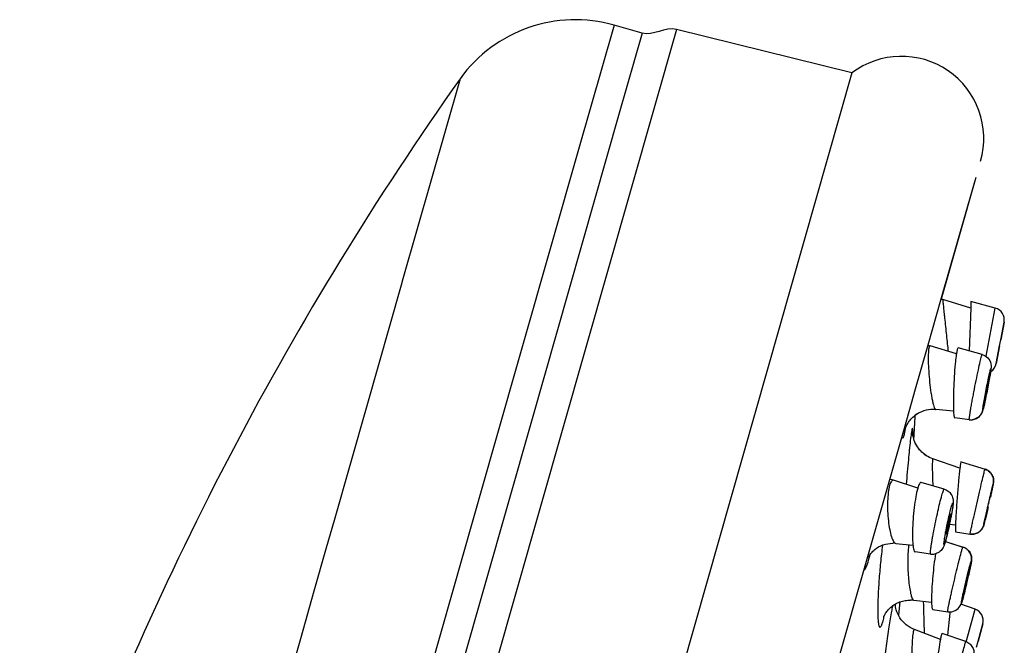
# Model space of a CAD drawing. Units: millimetres. Extents: x -255 to 590, y -762 to 1022.
# Drawn here: x 446 to 495, y 991 to 1022 of the extents above; entities that cross this region are included whole.
import ezdxf

# ---------------------------------------------------------------- set-up
doc = ezdxf.new("R2010")
doc.units = ezdxf.units.MM
doc.header["$LTSCALE"] = 30.734
doc.layers.get('0').update_dxf_attribs({"linetype": 'CONTINUOUS'})

msp = doc.modelspace()

# ---------------------------------------------------------------- linework, layer by layer
at = {"color": 7, "linetype": 'Continuous'}
for p, q in [((478.847, 1021.364), (446.441, 907.62)), ((475.776, 1021.579), (474.022, 1015.437)), ((477.16, 1021.184), (475.776, 1021.579)), ((487.51, 1019.218), (478.847, 1021.364)), ((477.16, 1021.184), (476.029, 1017.226)), ((487.51, 1019.218), (454.934, 904.878)), ((468.176, 1018.935), (465.356, 1009.056)), ((476.029, 1017.226), (471.694, 1002.025)), ((474.022, 1015.437), (469.861, 1000.846)), ((493.618, 1014.052), (491.914, 1008.053)), ((493.617, 1014.052), (493.471, 1013.542)), ((493.471, 1013.542), (491.905, 1008.055)), ((493.475, 1013.542), (491.914, 1008.052)), ((465.266, 1008.742), (463.569, 1002.789)), ((465.356, 1009.056), (465.266, 1008.742)), ((491.905, 1008.055), (491.256, 1005.778)), ((493.376, 1007.61), (491.989, 1008.031)), ((493.385, 1007.93), (493.373, 1007.612)), ((494.585, 1007.608), (493.385, 1007.93)), ((493.373, 1007.612), (493.292, 1005.497)), ((494.127, 1005.23), (494.585, 1007.608)), ((495.019, 1006.915), (494.85, 1006.038)), ((494.85, 1006.038), (495.019, 1006.915)), ((494.793, 1005.747), (494.85, 1006.038)), ((491.256, 1005.778), (490.604, 1003.491)), ((492.665, 1005.346), (491.368, 1005.747)), ((493.938, 1005.32), (492.753, 1005.643)), ((494.625, 1004.87), (494.793, 1005.747)), ((494.794, 1005.747), (494.625, 1004.87)), ((490.604, 1003.491), (490.552, 1003.31)), ((490.552, 1003.31), (490.085, 1001.672)), ((463.569, 1002.789), (461.956, 997.129)), ((492.524, 1002.524), (491.646, 1002.603)), ((471.694, 1002.025), (463.325, 972.657)), ((493.304, 1002.102), (492.58, 1002.191)), ((490.085, 1001.672), (488.28, 995.339)), ((469.861, 1000.846), (461.835, 972.682)), ((492.838, 999.71), (491.505, 1000.167)), ((492.838, 999.711), (491.508, 1000.167)), ((492.893, 1000.018), (494.077, 999.655)), ((492.895, 1000.018), (494.079, 999.655)), ((494.079, 999.654), (494.079, 999.655)), ((490.77, 998.729), (489.568, 999.116)), ((492.065, 998.679), (490.922, 999.006)), ((494.399, 998.54), (494.407, 998.576)), ((461.956, 997.129), (461.572, 995.783)), ((492.62, 996.899), (492.331, 996.934)), ((492.626, 996.569), (493.342, 996.458)), ((492.128, 996.082), (492.989, 995.813)), ((492.129, 996.083), (492.995, 995.813)), ((493.543, 996.46), (493.498, 996.454)), ((461.572, 995.783), (460.961, 993.639)), ((489.679, 995.996), (490.523, 995.91)), ((488.28, 995.339), (486.569, 989.338)), ((491.391, 995.469), (490.634, 995.572)), ((460.961, 993.639), (460.292, 991.291)), ((491.439, 993.074), (490.567, 993.185)), ((489.87, 993.104), (489.819, 992.633)), ((491.499, 992.738), (492.238, 992.62)), ((493.585, 992.753), (492.891, 992.992)), ((493.262, 991.541), (493.585, 992.753)), ((489.819, 992.633), (489.8, 992.46)), ((492.341, 992.552), (492.22, 991.466)), ((492.348, 992.615), (492.341, 992.552)), ((491.877, 991.254), (490.592, 991.746)), ((493.739, 991.168), (493.969, 992.031)), ((493.969, 992.031), (493.74, 991.168)), ((460.292, 991.291), (459.28, 987.74)), ((493.128, 991.151), (491.964, 991.553)), ((493.155, 991.141), (493.262, 991.541)), ((493.663, 990.881), (493.739, 991.168))]:
    msp.add_line(p, q, dxfattribs=at)
for points in [[(494.018, 996.899), (494.016, 996.892), (494.013, 996.883), (494.01, 996.874), (494.007, 996.863), (494.002, 996.85), (493.998, 996.837), (493.992, 996.823), (493.985, 996.808), (493.978, 996.792), (493.97, 996.776), (493.961, 996.76), (493.951, 996.743), (493.94, 996.724), (493.927, 996.705), (493.913, 996.686), (493.896, 996.665), (493.878, 996.644), (493.858, 996.624), (493.839, 996.605), (493.818, 996.588), (493.795, 996.569), (493.766, 996.55), (493.735, 996.53), (493.704, 996.514), (493.677, 996.501), (493.65, 996.49), (493.619, 996.479), (493.583, 996.469), (493.543, 996.46)], [(493.498, 996.454), (493.448, 996.451), (493.402, 996.452)], [(492.995, 995.813), (493.027, 995.802), (493.094, 995.772), (493.151, 995.738), (493.203, 995.699), (493.249, 995.655), (493.291, 995.607), (493.326, 995.556), (493.355, 995.504), (493.378, 995.453), (493.394, 995.402), (493.406, 995.353), (493.413, 995.305), (493.417, 995.26), (493.417, 995.22), (493.416, 995.187), (493.413, 995.159), (493.41, 995.132), (493.406, 995.107), (493.403, 995.083), (493.398, 995.057), (493.393, 995.027), (493.387, 994.995), (493.38, 994.959), (493.372, 994.918), (493.363, 994.873), (493.352, 994.823), (493.34, 994.767), (493.327, 994.705), (493.312, 994.637), (493.296, 994.563), (493.278, 994.483), (493.258, 994.396)]]:
    msp.add_lwpolyline(points, dxfattribs=at)
for centre, radius, start, end in [((473.858, 1014.846), 7, 74.0974, 144.2641), ((489.957, 1015.979), 4.059, 344.0879, 127.0609), ((600.76, 925.142), 162.405, 144.72353, 159.85244), ((492.425, 1009.466), 1.5, 249.762, 253.0972), ((494.43, 1007.029), 0.6, 349.0974, 74.9972), ((491.804, 1007.163), 1.482, 248.3743, 252.8634), ((494.036, 1004.983), 0.6, 302.8109, 349.0974), ((486.988, 1005.621), 7.46, 351.0511, 351.1999), ((462.351, 1009.907), 32.467, 349.0519, 349.8999), ((469.463, 1008.6), 25.232, 349.3226, 350.0636), ((460.958, 1010.128), 33.873, 347.8881, 348.7123), ((455.764, 1011.171), 39.175, 348.6707, 349.0677), ((491.518, 1001.129), 1.48, 89.8329, 126.7419), ((491.513, 1001.129), 1.479, 89.634, 126.4807), ((491.513, 1001.127), 1.482, 84.846, 89.6527), ((288.691, 1014.052), 202.286, 356.34753, 356.67339), ((493.377, 1002.699), 0.602, 262.9677, 266.178), ((493.377, 1002.7), 0.603, 266.1778, 268.9771), ((493.377, 1002.7), 0.602, 268.9769, 272.1694), ((493.377, 1002.696), 0.599, 272.1678, 277.5289), ((493.383, 1002.696), 0.598, 271.6719, 277.0412), ((490.006, 1000.477), 1.43, 243.9363, 252.1511), ((490.912, 998.973), 0.0339, 73.871, 84.36), ((492.961, 998.08), 2.295, 163.4059, 164.0907), ((472.454, 1001.123), 20.304, 348.3882, 348.7252), ((473.788, 1000.857), 18.944, 348.7247, 349.0605), ((476.828, 1000.275), 15.849, 349.041, 349.7547), ((474.945, 1000.567), 17.753, 346.4527, 347.7033), ((472.091, 1001.195), 20.674, 347.6889, 348.1109), ((471.785, 1001.262), 20.997, 347.8227, 348.1043), ((471.761, 1001.265), 21.012, 348.1088, 348.3896), ((501.516, 996.596), 8.901, 178.0545, 178.7773), ((493.435, 997.054), 0.603, 261.1901, 266.9019), ((493.435, 997.051), 0.6, 266.8997, 272.8414), ((493.434, 997.049), 0.598, 272.8567, 278.9618), ((489.532, 994.562), 1.442, 84.1437, 90.3683), ((491.472, 996.062), 0.599, 262.2328, 270.0312), ((491.471, 996.072), 0.608, 270.0535, 285.648), ((469.821, 999.784), 24.042, 347.6306, 347.8657), ((450.005, 1004.235), 44.358, 346.644, 346.9298), ((452.709, 1003.609), 41.583, 346.9272, 347.1993), ((490.381, 991.723), 1.473, 82.7619, 89.5004), ((498.697, 993.219), 7.26, 179.0235, 180.1842), ((496.428, 993.215), 4.991, 180.2137, 181.6304), ((694.047, 998.209), 203.079, 181.43407, 181.87624), ((493.389, 992.185), 0.6, 345.0974, 70.9813), ((492.334, 993.215), 0.603, 260.8831, 271.3448)]:
    msp.add_arc(centre, radius, start, end, dxfattribs=at)
msp.add_open_spline([(478.847, 1021.364), (478.298, 1021.5), (477.704, 1021.029), (477.16, 1021.184)], degree=3, dxfattribs=at)
for points, knots in [([(491.989, 1008.031), (491.988, 1008.032), (491.992, 1008.021), (491.99, 1008.014), (491.994, 1007.991), (491.996, 1007.964), (492, 1007.927), (492.006, 1007.865), (492.015, 1007.77), (492.028, 1007.636), (492.044, 1007.48), (492.062, 1007.305), (492.089, 1007.043), (492.125, 1006.696), (492.17, 1006.273), (492.215, 1005.862), (492.244, 1005.597), (492.258, 1005.471)], [0, 0, 0, 0, 0.001598, 0.006384, 0.014314, 0.025347, 0.039404, 0.05638, 0.098654, 0.151111, 0.212506, 0.281466, 0.356553, 0.519185, 0.688518, 0.852715, 1, 1, 1, 1]), ([(491.317, 1005.682), (491.307, 1005.647), (491.293, 1005.561), (491.275, 1005.336), (491.273, 1004.974), (491.295, 1004.481), (491.34, 1003.954), (491.395, 1003.523), (491.447, 1003.208), (491.487, 1003.009), (491.526, 1002.846), (491.566, 1002.721), (491.599, 1002.644), (491.631, 1002.604), (491.646, 1002.603)], [0, 0, 0, 0, 0.034566, 0.083325, 0.216252, 0.380645, 0.555914, 0.722292, 0.796407, 0.861612, 0.915934, 0.957641, 0.985503, 1, 1, 1, 1]), ([(491.368, 1005.747), (491.363, 1005.748), (491.348, 1005.747), (491.329, 1005.72), (491.322, 1005.697), (491.317, 1005.682)], [0, 0, 0, 0, 0.157743, 0.474925, 1, 1, 1, 1]), ([(492.666, 1005.348), (492.66, 1005.313), (492.637, 1005.15), (492.619, 1004.986), (492.606, 1004.856)], [0, 0, 0, 0, 0.212692, 1, 1, 1, 1]), ([(492.71, 1005.567), (492.706, 1005.553), (492.688, 1005.481), (492.675, 1005.407), (492.666, 1005.348)], [0, 0, 0, 0, 0.193586, 1, 1, 1, 1]), ([(492.753, 1005.643), (492.744, 1005.645), (492.721, 1005.612), (492.715, 1005.587), (492.71, 1005.567)], [0, 0, 0, 0, 0.294577, 1, 1, 1, 1]), ([(493.909, 1005.244), (493.912, 1005.256), (493.917, 1005.274), (493.926, 1005.3), (493.931, 1005.312), (493.936, 1005.32), (493.938, 1005.32)], [0, 0, 0, 0, 0.428278, 0.737467, 0.926459, 1, 1, 1, 1]), ([(493.938, 1005.32), (494.043, 1005.291), (494.239, 1005.174), (494.409, 1004.849), (494.374, 1004.605), (494.355, 1004.477)], [0, 0, 0, 0, 0.314377, 0.626056, 1, 1, 1, 1]), ([(492.606, 1004.856), (492.566, 1004.44), (492.53, 1003.82), (492.512, 1003.042), (492.516, 1002.682), (492.524, 1002.524)], [0, 0, 0, 0, 0.537628, 0.796414, 1, 1, 1, 1]), ([(493.304, 1002.102), (493.301, 1002.102), (493.301, 1002.115), (493.301, 1002.131), (493.303, 1002.164), (493.308, 1002.207), (493.316, 1002.263), (493.33, 1002.359), (493.353, 1002.505), (493.387, 1002.706), (493.429, 1002.939), (493.476, 1003.197), (493.546, 1003.564), (493.636, 1004.02), (493.741, 1004.525), (493.83, 1004.929), (493.884, 1005.157), (493.909, 1005.244)], [0, 0, 0, 0, 0.002275, 0.008301, 0.018214, 0.03198, 0.049483, 0.07059, 0.122986, 0.18752, 0.262201, 0.344695, 0.432427, 0.612594, 0.780402, 0.915076, 1, 1, 1, 1]), ([(493.984, 1002.629), (493.981, 1002.621), (493.977, 1002.605), (493.972, 1002.593), (493.967, 1002.579), (493.962, 1002.589), (493.965, 1002.601), (493.965, 1002.625), (493.97, 1002.657), (493.975, 1002.699), (493.983, 1002.749), (493.996, 1002.832), (494.027, 1003.015), (494.081, 1003.31), (494.154, 1003.686), (494.228, 1004.05), (494.293, 1004.345), (494.332, 1004.514), (494.35, 1004.577)], [0, 0, 0, 0, 0.012819, 0.021023, 0.02461, 0.026615, 0.033046, 0.044145, 0.059852, 0.080008, 0.104436, 0.132918, 0.200862, 0.37098, 0.564492, 0.751958, 0.904861, 1, 1, 1, 1]), ([(494.35, 1004.577), (494.352, 1004.586), (494.357, 1004.601), (494.362, 1004.613), (494.367, 1004.628), (494.372, 1004.618), (494.369, 1004.605), (494.368, 1004.582), (494.364, 1004.549), (494.359, 1004.508), (494.351, 1004.458), (494.338, 1004.375), (494.307, 1004.192), (494.253, 1003.897), (494.18, 1003.521), (494.106, 1003.157), (494.041, 1002.861), (494.002, 1002.693), (493.984, 1002.629)], [0, 0, 0, 0, 0.012819, 0.021023, 0.02461, 0.026615, 0.033046, 0.044145, 0.059852, 0.080008, 0.104436, 0.132918, 0.200862, 0.37098, 0.564492, 0.751958, 0.904861, 1, 1, 1, 1]), ([(494.315, 1004.214), (494.319, 1004.236), (494.334, 1004.319), (494.348, 1004.401), (494.357, 1004.461)], [0, 0, 0, 0, 0.27769, 1, 1, 1, 1]), ([(494.355, 1004.477), (494.352, 1004.46), (494.34, 1004.383), (494.327, 1004.306), (494.316, 1004.246)], [0, 0, 0, 0, 0.221705, 1, 1, 1, 1]), ([(494.07, 1003.113), (494.068, 1003.113), (494.072, 1003.129), (494.071, 1003.146), (494.078, 1003.186), (494.085, 1003.235), (494.096, 1003.297), (494.113, 1003.396), (494.139, 1003.532), (494.172, 1003.698), (494.21, 1003.878), (494.235, 1004.002), (494.255, 1004.071)], [0, 0, 0, 0, 0.008091, 0.031725, 0.070304, 0.122694, 0.187199, 0.261902, 0.432165, 0.612405, 0.780289, 1, 1, 1, 1]), ([(494.264, 1004.094), (494.266, 1004.093), (494.262, 1004.078), (494.263, 1004.059), (494.256, 1004.019), (494.249, 1003.97), (494.238, 1003.908), (494.22, 1003.809), (494.195, 1003.673), (494.162, 1003.508), (494.124, 1003.328), (494.099, 1003.204), (494.079, 1003.136)], [0, 0, 0, 0, 0.008553, 0.032585, 0.07148, 0.124091, 0.188727, 0.263472, 0.433589, 0.613466, 0.780903, 1, 1, 1, 1]), ([(494.255, 1004.071), (494.256, 1004.077), (494.259, 1004.082), (494.262, 1004.094), (494.264, 1004.094)], [0, 0, 0, 0, 0.740671, 1, 1, 1, 1]), ([(493.978, 1002.581), (494.011, 1002.698), (494.076, 1002.996), (494.139, 1003.294), (494.175, 1003.475)], [0, 0, 0, 0, 0.396675, 1, 1, 1, 1]), ([(494.076, 1003.021), (494.066, 1002.974), (494.034, 1002.827), (494.001, 1002.68), (493.972, 1002.581)], [0, 0, 0, 0, 0.313664, 1, 1, 1, 1]), ([(494.079, 1003.136), (494.077, 1003.13), (494.074, 1003.124), (494.073, 1003.113), (494.07, 1003.113)], [0, 0, 0, 0, 0.732515, 1, 1, 1, 1]), ([(492.524, 1002.524), (492.524, 1002.509), (492.527, 1002.456), (492.531, 1002.403), (492.535, 1002.365)], [0, 0, 0, 0, 0.277243, 1, 1, 1, 1]), ([(493.456, 1002.102), (493.528, 1002.111), (493.671, 1002.156), (493.84, 1002.29), (493.935, 1002.444), (493.967, 1002.544), (493.978, 1002.581)], [0, 0, 0, 0, 0.291728, 0.5815, 0.844607, 1, 1, 1, 1]), ([(493.972, 1002.581), (493.962, 1002.544), (493.93, 1002.445), (493.837, 1002.292), (493.669, 1002.158), (493.528, 1002.112), (493.456, 1002.103)], [0, 0, 0, 0, 0.153288, 0.418153, 0.708075, 1, 1, 1, 1]), ([(490.143, 1001.655), (490.15, 1001.683), (490.184, 1001.773), (490.268, 1001.938), (490.42, 1002.139), (490.557, 1002.262), (490.633, 1002.319)], [0, 0, 0, 0, 0.101421, 0.34412, 0.661226, 1, 1, 1, 1]), ([(492.535, 1002.365), (492.538, 1002.34), (492.542, 1002.297), (492.553, 1002.243), (492.562, 1002.209), (492.574, 1002.192), (492.58, 1002.191)], [0, 0, 0, 0, 0.406252, 0.706862, 0.900777, 1, 1, 1, 1]), ([(490.092, 1001.337), (490.099, 1001.362), (490.131, 1001.492), (490.154, 1001.625), (490.17, 1001.732)], [0, 0, 0, 0, 0.192687, 1, 1, 1, 1]), ([(490.478, 1001.644), (490.471, 1001.619), (490.458, 1001.552), (490.427, 1001.364), (490.407, 1001.201), (490.392, 1001.079)], [0, 0, 0, 0, 0.139072, 0.354531, 1, 1, 1, 1]), ([(490.514, 1001.379), (490.514, 1001.434), (490.515, 1001.506), (490.511, 1001.599), (490.509, 1001.636), (490.496, 1001.698), (490.482, 1001.656), (490.478, 1001.644)], [0, 0, 0, 0, 0.485933, 0.65862, 0.783315, 0.889017, 1, 1, 1, 1]), ([(490.557, 1001.161), (490.546, 1001.201), (490.532, 1001.254), (490.52, 1001.331), (490.514, 1001.361), (490.509, 1001.435), (490.51, 1001.418)], [0, 0, 0, 0, 0.476173, 0.665664, 0.809193, 1, 1, 1, 1]), ([(489.974, 1001.282), (489.978, 1001.269), (489.985, 1001.247), (489.997, 1001.221), (490.011, 1001.203), (490.031, 1001.204), (490.046, 1001.222), (490.07, 1001.265), (490.083, 1001.306), (490.092, 1001.337)], [0, 0, 0, 0, 0.160949, 0.275539, 0.350201, 0.408129, 0.489133, 0.612258, 1, 1, 1, 1]), ([(490.392, 1001.079), (490.355, 1000.761), (490.283, 1000.04), (490.222, 999.318), (490.19, 998.916)], [0, 0, 0, 0, 0.442067, 1, 1, 1, 1]), ([(491.508, 1000.167), (491.281, 1000.245), (490.864, 1000.512), (490.621, 1000.942), (490.557, 1001.167)], [0, 0, 0, 0, 0.507231, 1, 1, 1, 1]), ([(491.505, 1000.167), (491.279, 1000.245), (490.865, 1000.51), (490.621, 1000.937), (490.557, 1001.161)], [0, 0, 0, 0, 0.507193, 1, 1, 1, 1]), ([(491.494, 1000.151), (491.488, 1000.132), (491.483, 1000.081), (491.477, 999.987), (491.474, 999.857), (491.475, 999.625), (491.484, 999.282), (491.497, 998.994), (491.505, 998.839)], [0, 0, 0, 0, 0.043767, 0.116593, 0.216413, 0.340304, 0.645497, 1, 1, 1, 1]), ([(491.505, 1000.167), (491.504, 1000.167), (491.497, 1000.166), (491.495, 1000.157), (491.494, 1000.151)], [0, 0, 0, 0, 0.149569, 1, 1, 1, 1]), ([(492.883, 999.999), (492.873, 999.965), (492.858, 999.869), (492.845, 999.774), (492.838, 999.712)], [0, 0, 0, 0, 0.358174, 1, 1, 1, 1]), ([(492.893, 1000.018), (492.891, 1000.019), (492.885, 1000.01), (492.884, 1000.004), (492.883, 999.999)], [0, 0, 0, 0, 0.280693, 1, 1, 1, 1]), ([(492.838, 999.712), (492.813, 999.508), (492.766, 999.041), (492.704, 998.31), (492.653, 997.576), (492.627, 997.105), (492.62, 996.898)], [0, 0, 0, 0, 0.217904, 0.498522, 0.779717, 1, 1, 1, 1]), ([(493.342, 996.458), (493.342, 996.458), (493.343, 996.462), (493.342, 996.466), (493.344, 996.475), (493.347, 996.494), (493.354, 996.525), (493.363, 996.573), (493.376, 996.634), (493.392, 996.707), (493.41, 996.792), (493.44, 996.926), (493.482, 997.117), (493.539, 997.369), (493.601, 997.645), (493.69, 998.033), (493.798, 998.502), (493.915, 999.003), (494.005, 999.374), (494.051, 999.57), (494.07, 999.636)], [0, 0, 0, 0, 0.000565, 0.002197, 0.004918, 0.008727, 0.019558, 0.034584, 0.053688, 0.076703, 0.103415, 0.133606, 0.20334, 0.283478, 0.371233, 0.46357, 0.649104, 0.814545, 0.937127, 1, 1, 1, 1]), ([(494.07, 999.636), (494.072, 999.641), (494.074, 999.644), (494.075, 999.655), (494.077, 999.655)], [0, 0, 0, 0, 0.747707, 1, 1, 1, 1]), ([(494.407, 998.576), (494.427, 998.665), (494.453, 998.781), (494.483, 998.923), (494.505, 999.042), (494.5, 999.209), (494.421, 999.406), (494.274, 999.567), (494.145, 999.634), (494.077, 999.655)], [0, 0, 0, 0, 0.213257, 0.280445, 0.34279, 0.497871, 0.665013, 0.832389, 1, 1, 1, 1]), ([(494.079, 999.655), (494.161, 999.63), (494.315, 999.543), (494.469, 999.331), (494.514, 999.113), (494.491, 998.95), (494.464, 998.825), (494.433, 998.681), (494.391, 998.496), (494.361, 998.359), (494.344, 998.285)], [0, 0, 0, 0, 0.162874, 0.325584, 0.487052, 0.574006, 0.637443, 0.731594, 0.854634, 1, 1, 1, 1]), ([(489.568, 999.116), (489.551, 999.121), (489.513, 999.119), (489.47, 999.082), (489.415, 999), (489.389, 998.921), (489.372, 998.863)], [0, 0, 0, 0, 0.154494, 0.294039, 0.477362, 1, 1, 1, 1]), ([(490.916, 999.007), (490.903, 999.008), (490.869, 998.989), (490.813, 998.897), (490.782, 998.806), (490.761, 998.736)], [0, 0, 0, 0, 0.120552, 0.317642, 1, 1, 1, 1]), ([(489.372, 998.863), (489.34, 998.751), (489.296, 998.491), (489.255, 997.905), (489.278, 997.284), (489.362, 996.697), (489.434, 996.389), (489.507, 996.193), (489.566, 996.078), (489.631, 996.001), (489.679, 995.996)], [0, 0, 0, 0, 0.117524, 0.266031, 0.59356, 0.742614, 0.865001, 0.913204, 0.951651, 1, 1, 1, 1]), ([(490.754, 998.709), (490.715, 998.574), (490.65, 998.259), (490.549, 997.56), (490.508, 996.994), (490.501, 996.607)], [0, 0, 0, 0, 0.199707, 0.453177, 1, 1, 1, 1]), ([(491.952, 998.384), (491.964, 998.428), (491.987, 998.503), (492.017, 998.595), (492.04, 998.651), (492.054, 998.674), (492.062, 998.68), (492.065, 998.679)], [0, 0, 0, 0, 0.422318, 0.733054, 0.92398, 0.974683, 1, 1, 1, 1]), ([(492.064, 998.679), (492.136, 998.659), (492.272, 998.591), (492.422, 998.425), (492.497, 998.235), (492.51, 998.068), (492.498, 997.928), (492.473, 997.728), (492.445, 997.57), (492.425, 997.456)], [0, 0, 0, 0, 0.156154, 0.311688, 0.460649, 0.577032, 0.661847, 0.756032, 1, 1, 1, 1]), ([(494.023, 996.929), (494.006, 996.869), (494.14, 997.489), (494.176, 997.638), (494.298, 998.168), (494.375, 998.498), (494.437, 998.755), (494.468, 998.89), (494.481, 998.935)], [0, 0, 0, 0, 0.090566, 0.420922, 0.618268, 0.797608, 0.931645, 1, 1, 1, 1]), ([(491.391, 995.469), (491.388, 995.47), (491.383, 995.478), (491.38, 995.505), (491.381, 995.565), (491.39, 995.662), (491.407, 995.795), (491.432, 995.959), (491.463, 996.151), (491.501, 996.365), (491.561, 996.682), (491.643, 997.091), (491.774, 997.69), (491.877, 998.121), (491.952, 998.384)], [0, 0, 0, 0, 0.002716, 0.008133, 0.028553, 0.061734, 0.106978, 0.163193, 0.229031, 0.302856, 0.382871, 0.553442, 0.724033, 1, 1, 1, 1]), ([(494.14, 997.445), (494.14, 997.445), (494.142, 997.449), (494.141, 997.454), (494.144, 997.465), (494.148, 997.487), (494.156, 997.524), (494.168, 997.579), (494.183, 997.646), (494.2, 997.722), (494.219, 997.806), (494.246, 997.924), (494.279, 998.068), (494.32, 998.24), (494.345, 998.354), (494.362, 998.413)], [0, 0, 0, 0, 0.00219, 0.008686, 0.019499, 0.034545, 0.076653, 0.133575, 0.203309, 0.28344, 0.371209, 0.463539, 0.649084, 0.814537, 1, 1, 1, 1]), ([(494.362, 998.413), (494.363, 998.415), (494.364, 998.416), (494.364, 998.419), (494.364, 998.419)], [0, 0, 0, 0, 0.750983, 1, 1, 1, 1]), ([(492.129, 996.128), (492.12, 996.095), (492.104, 996.041), (492.083, 995.978), (492.069, 995.952), (492.062, 995.939), (492.052, 995.944), (492.053, 995.959), (492.051, 995.98), (492.053, 996.011), (492.057, 996.051), (492.065, 996.122), (492.08, 996.23), (492.105, 996.379), (492.136, 996.55), (492.172, 996.738), (492.211, 996.933), (492.266, 997.19), (492.332, 997.477), (492.387, 997.696), (492.414, 997.792)], [0, 0, 0, 0, 0.049341, 0.081528, 0.090827, 0.095731, 0.098306, 0.104202, 0.114571, 0.129489, 0.148837, 0.17246, 0.231622, 0.304747, 0.389045, 0.481301, 0.577975, 0.675364, 0.857457, 1, 1, 1, 1]), ([(492.414, 997.792), (492.424, 997.825), (492.44, 997.878), (492.461, 997.942), (492.475, 997.967), (492.482, 997.981), (492.492, 997.976), (492.491, 997.961), (492.493, 997.94), (492.49, 997.908), (492.487, 997.868), (492.479, 997.798), (492.463, 997.69), (492.439, 997.541), (492.408, 997.369), (492.372, 997.182), (492.332, 996.987), (492.278, 996.73), (492.212, 996.443), (492.157, 996.223), (492.129, 996.128)], [0, 0, 0, 0, 0.049341, 0.081528, 0.090827, 0.095731, 0.098306, 0.104202, 0.114571, 0.129489, 0.148837, 0.17246, 0.231622, 0.304747, 0.389045, 0.481301, 0.577975, 0.675364, 0.857457, 1, 1, 1, 1]), ([(494.015, 996.898), (494.038, 996.978), (494.092, 997.208), (494.147, 997.437), (494.181, 997.585)], [0, 0, 0, 0, 0.35373, 1, 1, 1, 1]), ([(494.227, 997.774), (494.183, 997.585), (494.113, 997.293), (494.047, 997.001), (494.018, 996.899)], [0, 0, 0, 0, 0.647916, 1, 1, 1, 1]), ([(492.375, 997.449), (492.377, 997.448), (492.377, 997.437), (492.378, 997.42), (492.374, 997.388), (492.369, 997.348), (492.362, 997.298), (492.348, 997.215), (492.327, 997.099), (492.297, 996.953), (492.257, 996.771), (492.226, 996.64), (492.203, 996.56)], [0, 0, 0, 0, 0.008467, 0.029531, 0.063184, 0.108786, 0.165267, 0.231199, 0.384961, 0.555116, 0.725045, 1, 1, 1, 1]), ([(492.242, 996.945), (492.251, 996.985), (492.281, 997.124), (492.313, 997.262), (492.34, 997.359)], [0, 0, 0, 0, 0.287554, 1, 1, 1, 1]), ([(492.34, 997.359), (492.344, 997.373), (492.351, 997.395), (492.361, 997.425), (492.367, 997.439), (492.372, 997.45), (492.375, 997.449)], [0, 0, 0, 0, 0.42327, 0.735464, 0.92722, 1, 1, 1, 1]), ([(494.142, 997.45), (494.142, 997.449), (494.141, 997.448), (494.141, 997.444), (494.14, 997.445)], [0, 0, 0, 0, 0.745564, 1, 1, 1, 1]), ([(490.501, 996.607), (490.5, 996.581), (490.499, 996.482), (490.499, 996.382), (490.5, 996.309)], [0, 0, 0, 0, 0.260202, 1, 1, 1, 1]), ([(492.13, 996.087), (492.144, 996.137), (492.21, 996.384), (492.267, 996.634), (492.31, 996.833)], [0, 0, 0, 0, 0.204571, 1, 1, 1, 1]), ([(492.169, 996.471), (492.166, 996.471), (492.167, 996.489), (492.167, 996.511), (492.172, 996.557), (492.181, 996.614), (492.192, 996.685), (492.212, 996.796), (492.23, 996.884), (492.242, 996.945)], [0, 0, 0, 0, 0.020653, 0.076998, 0.168207, 0.291431, 0.442019, 0.614656, 1, 1, 1, 1]), ([(492.203, 996.56), (492.2, 996.547), (492.193, 996.525), (492.184, 996.496), (492.177, 996.481), (492.172, 996.47), (492.169, 996.471)], [0, 0, 0, 0, 0.417674, 0.72802, 0.922038, 1, 1, 1, 1]), ([(492.617, 996.786), (492.616, 996.755), (492.615, 996.701), (492.616, 996.635), (492.619, 996.593), (492.622, 996.576), (492.625, 996.57), (492.626, 996.569)], [0, 0, 0, 0, 0.425087, 0.735479, 0.926706, 0.977093, 1, 1, 1, 1]), ([(493.528, 996.458), (493.65, 996.478), (493.871, 996.589), (493.987, 996.798), (494.015, 996.898)], [0, 0, 0, 0, 0.543885, 1, 1, 1, 1]), ([(490.5, 996.309), (490.501, 996.272), (490.504, 996.139), (490.512, 996.006), (490.522, 995.91)], [0, 0, 0, 0, 0.278276, 1, 1, 1, 1]), ([(492.12, 996.086), (492.106, 996.037), (492.076, 995.938), (492.009, 995.767), (491.871, 995.591), (491.719, 995.51), (491.636, 995.486)], [0, 0, 0, 0, 0.189677, 0.384584, 0.677712, 1, 1, 1, 1]), ([(492.204, 996.409), (492.196, 996.379), (492.17, 996.271), (492.142, 996.163), (492.12, 996.086)], [0, 0, 0, 0, 0.279333, 1, 1, 1, 1]), ([(488.333, 995.324), (488.332, 995.32), (488.326, 995.306), (488.336, 995.329), (488.347, 995.349), (488.368, 995.387), (488.392, 995.423), (488.424, 995.469), (488.475, 995.533), (488.549, 995.612), (488.605, 995.662), (488.635, 995.687)], [0, 0, 0, 0, 0.025875, 0.039821, 0.099173, 0.206732, 0.27731, 0.358275, 0.547888, 0.765255, 1, 1, 1, 1]), ([(488.635, 995.687), (488.756, 995.786), (489.039, 995.946), (489.36, 996.003), (489.523, 996.004)], [0, 0, 0, 0, 0.489216, 1, 1, 1, 1]), ([(489.019, 995.909), (488.982, 995.62), (488.916, 995.037), (488.854, 994.312), (488.817, 993.744), (488.797, 993.35), (488.786, 992.988), (488.783, 992.667), (488.788, 992.393), (488.8, 992.198), (488.815, 992.07), (488.827, 991.997), (488.84, 991.939), (488.856, 991.898), (488.873, 991.869), (488.909, 991.853), (488.943, 991.894), (488.968, 991.94), (489.006, 992.029), (489.029, 992.103), (489.045, 992.159)], [0, 0, 0, 0, 0.197592, 0.397661, 0.49328, 0.583231, 0.665621, 0.738708, 0.800935, 0.851008, 0.87116, 0.887944, 0.901316, 0.911327, 0.918263, 0.923107, 0.935699, 0.946625, 0.960995, 1, 1, 1, 1]), ([(490.295, 995.789), (490.269, 995.522), (490.26, 995.104), (490.278, 994.547), (490.31, 994.135), (490.357, 993.77), (490.414, 993.482), (490.471, 993.298), (490.523, 993.209), (490.553, 993.186), (490.567, 993.185)], [0, 0, 0, 0, 0.303586, 0.469701, 0.628821, 0.76991, 0.883172, 0.960548, 0.984509, 1, 1, 1, 1]), ([(490.312, 995.932), (490.31, 995.921), (490.304, 995.874), (490.299, 995.826), (490.295, 995.789)], [0, 0, 0, 0, 0.238636, 1, 1, 1, 1]), ([(490.522, 995.91), (490.524, 995.893), (490.531, 995.833), (490.541, 995.774), (490.55, 995.731)], [0, 0, 0, 0, 0.280359, 1, 1, 1, 1]), ([(490.55, 995.731), (490.559, 995.692), (490.572, 995.635), (490.613, 995.575), (490.634, 995.572)], [0, 0, 0, 0, 0.65708, 1, 1, 1, 1]), ([(492.238, 992.62), (492.236, 992.62), (492.236, 992.631), (492.237, 992.646), (492.241, 992.675), (492.246, 992.713), (492.255, 992.763), (492.271, 992.849), (492.297, 992.979), (492.335, 993.16), (492.38, 993.37), (492.432, 993.604), (492.509, 993.944), (492.61, 994.376), (492.755, 994.973), (492.86, 995.395), (492.93, 995.643)], [0, 0, 0, 0, 0.002055, 0.007598, 0.016731, 0.029404, 0.045552, 0.065072, 0.113624, 0.173738, 0.243721, 0.321648, 0.405339, 0.58062, 0.750202, 1, 1, 1, 1]), ([(492.93, 995.643), (492.938, 995.668), (492.95, 995.711), (492.967, 995.764), (492.978, 995.796), (492.984, 995.809), (492.988, 995.813), (492.989, 995.813)], [0, 0, 0, 0, 0.429829, 0.74231, 0.931955, 0.980286, 1, 1, 1, 1]), ([(493.326, 994.73), (493.345, 994.819), (493.377, 994.974), (493.418, 995.19), (493.403, 995.388), (493.323, 995.573), (493.18, 995.728), (493.055, 995.792), (492.989, 995.813)], [0, 0, 0, 0, 0.21528, 0.371758, 0.514764, 0.675604, 0.837557, 1, 1, 1, 1]), ([(492.996, 995.812), (492.996, 995.812), (492.996, 995.812), (492.995, 995.813), (492.995, 995.813)], [0, 0, 0, 0, 0.555873, 1, 1, 1, 1]), ([(488.086, 994.656), (488.109, 994.668), (488.156, 994.72), (488.247, 994.888), (488.297, 995.047), (488.332, 995.167)], [0, 0, 0, 0, 0.138892, 0.349519, 1, 1, 1, 1]), ([(488.332, 995.167), (488.337, 995.188), (488.362, 995.275), (488.384, 995.364), (488.399, 995.432)], [0, 0, 0, 0, 0.233846, 1, 1, 1, 1]), ([(491.635, 995.484), (491.576, 995.124), (491.494, 994.411), (491.444, 993.695), (491.438, 993.343)], [0, 0, 0, 0, 0.508395, 1, 1, 1, 1]), ([(492.954, 993.183), (492.95, 993.169), (492.943, 993.145), (492.934, 993.114), (492.925, 993.093), (492.923, 993.08), (492.915, 993.073), (492.916, 993.089), (492.917, 993.102), (492.927, 993.165), (492.95, 993.283), (492.992, 993.485), (493.048, 993.736), (493.113, 994.018), (493.181, 994.306), (493.261, 994.633), (493.318, 994.861), (493.357, 994.995)], [0, 0, 0, 0, 0.020047, 0.035683, 0.046721, 0.05304, 0.054876, 0.058466, 0.066722, 0.079631, 0.145032, 0.245675, 0.372915, 0.515804, 0.662043, 0.799044, 1, 1, 1, 1]), ([(493.357, 994.995), (493.361, 995.008), (493.368, 995.032), (493.377, 995.063), (493.386, 995.085), (493.388, 995.097), (493.396, 995.105), (493.394, 995.089), (493.393, 995.076), (493.384, 995.012), (493.361, 994.895), (493.318, 994.693), (493.263, 994.442), (493.198, 994.16), (493.13, 993.872), (493.05, 993.545), (492.992, 993.317), (492.954, 993.183)], [0, 0, 0, 0, 0.020047, 0.035683, 0.046721, 0.05304, 0.054876, 0.058466, 0.066722, 0.079631, 0.145032, 0.245675, 0.372915, 0.515804, 0.662043, 0.799044, 1, 1, 1, 1]), ([(493.041, 993.602), (493.039, 993.602), (493.043, 993.616), (493.043, 993.632), (493.051, 993.668), (493.059, 993.711), (493.07, 993.767), (493.09, 993.856), (493.118, 993.982), (493.154, 994.137), (493.199, 994.32), (493.23, 994.448), (493.252, 994.524)], [0, 0, 0, 0, 0.007453, 0.029195, 0.064851, 0.113351, 0.17345, 0.243438, 0.405081, 0.580423, 0.750051, 1, 1, 1, 1]), ([(493.27, 994.576), (493.272, 994.575), (493.268, 994.561), (493.268, 994.544), (493.26, 994.509), (493.252, 994.465), (493.24, 994.41), (493.221, 994.32), (493.192, 994.195), (493.156, 994.04), (493.112, 993.858), (493.08, 993.729), (493.059, 993.654)], [0, 0, 0, 0, 0.007849, 0.029938, 0.065869, 0.114566, 0.174787, 0.24482, 0.40636, 0.581406, 0.750648, 1, 1, 1, 1]), ([(493.252, 994.524), (493.254, 994.531), (493.258, 994.544), (493.263, 994.562), (493.267, 994.569), (493.269, 994.576), (493.27, 994.576)], [0, 0, 0, 0, 0.429682, 0.742414, 0.933253, 1, 1, 1, 1]), ([(492.947, 993.155), (492.958, 993.192), (493.011, 993.389), (493.06, 993.587), (493.1, 993.748)], [0, 0, 0, 0, 0.18869, 1, 1, 1, 1]), ([(493.163, 993.988), (493.125, 993.826), (493.057, 993.548), (492.986, 993.271), (492.953, 993.156)], [0, 0, 0, 0, 0.580264, 1, 1, 1, 1]), ([(493.059, 993.654), (493.057, 993.646), (493.053, 993.634), (493.048, 993.616), (493.044, 993.609), (493.042, 993.602), (493.041, 993.602)], [0, 0, 0, 0, 0.425921, 0.737365, 0.929532, 1, 1, 1, 1]), ([(489.077, 992.372), (489.074, 992.363), (489.096, 992.419), (489.11, 992.443), (489.148, 992.518), (489.198, 992.592), (489.263, 992.679), (489.342, 992.766), (489.463, 992.879), (489.638, 993.003), (489.874, 993.115), (490.13, 993.183), (490.306, 993.197), (490.394, 993.196)], [0, 0, 0, 0, 0.016895, 0.047457, 0.09292, 0.150594, 0.217236, 0.289291, 0.364511, 0.520017, 0.678834, 0.839093, 1, 1, 1, 1]), ([(489.513, 992.914), (489.508, 992.888), (489.484, 992.774), (489.463, 992.66), (489.447, 992.571)], [0, 0, 0, 0, 0.22398, 1, 1, 1, 1]), ([(490.592, 991.746), (490.447, 991.802), (490.172, 991.96), (489.864, 992.302), (489.715, 992.625), (489.669, 992.837), (489.659, 992.91), (489.658, 992.932)], [0, 0, 0, 0, 0.29578, 0.588373, 0.860933, 0.957863, 1, 1, 1, 1]), ([(489.665, 992.874), (489.666, 992.886), (489.667, 992.932), (489.668, 992.978), (489.668, 993.011)], [0, 0, 0, 0, 0.266848, 1, 1, 1, 1]), ([(491.439, 993.072), (491.441, 993.026), (491.444, 992.945), (491.456, 992.839), (491.469, 992.776), (491.488, 992.74), (491.499, 992.738)], [0, 0, 0, 0, 0.406208, 0.709341, 0.904578, 1, 1, 1, 1]), ([(492.348, 992.612), (492.468, 992.615), (492.704, 992.694), (492.85, 992.889), (492.893, 992.992)], [0, 0, 0, 0, 0.519965, 1, 1, 1, 1]), ([(492.893, 992.992), (492.9, 993.007), (492.92, 993.061), (492.936, 993.116), (492.947, 993.155)], [0, 0, 0, 0, 0.28979, 1, 1, 1, 1]), ([(492.953, 993.156), (492.942, 993.116), (492.926, 993.059), (492.905, 993.005), (492.899, 992.99)], [0, 0, 0, 0, 0.714879, 1, 1, 1, 1]), ([(489.447, 992.571), (489.4, 992.307), (489.309, 991.721), (489.141, 990.476), (489.032, 989.493), (488.974, 988.832)], [0, 0, 0, 0, 0.213625, 0.471767, 1, 1, 1, 1]), ([(489.045, 992.159), (489.051, 992.181), (489.079, 992.281), (489.102, 992.382), (489.119, 992.461)], [0, 0, 0, 0, 0.220999, 1, 1, 1, 1]), ([(490.592, 991.746), (490.584, 991.749), (490.567, 991.734), (490.558, 991.71), (490.551, 991.692), (490.548, 991.681)], [0, 0, 0, 0, 0.308059, 0.598566, 1, 1, 1, 1]), ([(490.548, 991.681), (490.538, 991.646), (490.522, 991.56), (490.495, 991.336), (490.474, 990.974), (490.464, 990.481), (490.472, 989.954), (490.493, 989.522), (490.518, 989.206), (490.54, 989.006), (490.563, 988.843), (490.588, 988.716), (490.611, 988.64), (490.634, 988.597), (490.647, 988.595)], [0, 0, 0, 0, 0.034837, 0.084021, 0.217943, 0.383301, 0.559315, 0.726028, 0.800098, 0.865092, 0.919018, 0.960113, 0.987057, 1, 1, 1, 1]), ([(491.878, 991.256), (491.845, 991.089), (491.783, 990.704), (491.73, 990.318), (491.703, 990.101)], [0, 0, 0, 0, 0.436601, 1, 1, 1, 1]), ([(491.927, 991.476), (491.923, 991.463), (491.904, 991.39), (491.889, 991.316), (491.878, 991.256)], [0, 0, 0, 0, 0.193033, 1, 1, 1, 1]), ([(491.964, 991.553), (491.957, 991.556), (491.939, 991.517), (491.933, 991.497), (491.927, 991.476)], [0, 0, 0, 0, 0.270777, 1, 1, 1, 1]), ([(492.282, 987.982), (492.281, 987.982), (492.282, 987.985), (492.282, 987.989), (492.285, 987.997), (492.288, 988.013), (492.295, 988.042), (492.306, 988.084), (492.32, 988.139), (492.336, 988.204), (492.356, 988.28), (492.387, 988.401), (492.432, 988.573), (492.492, 988.802), (492.559, 989.055), (492.655, 989.416), (492.775, 989.865), (492.933, 990.45), (493.04, 990.849), (493.105, 991.074)], [0, 0, 0, 0, 0.000508, 0.002006, 0.004497, 0.007977, 0.017881, 0.031655, 0.049174, 0.0703, 0.094889, 0.122737, 0.187307, 0.262016, 0.344531, 0.432277, 0.612466, 0.780302, 1, 1, 1, 1]), ([(493.105, 991.074), (493.108, 991.085), (493.114, 991.104), (493.12, 991.13), (493.126, 991.14), (493.126, 991.152), (493.128, 991.151)], [0, 0, 0, 0, 0.434321, 0.747178, 0.936367, 1, 1, 1, 1]), ([(493.128, 991.151), (493.199, 991.126), (493.333, 991.05), (493.476, 990.869), (493.54, 990.659), (493.53, 990.495), (493.501, 990.38), (493.462, 990.228), (493.428, 990.099), (493.402, 990)], [0, 0, 0, 0, 0.168545, 0.336822, 0.504759, 0.648518, 0.699184, 0.771021, 1, 1, 1, 1])]:
    msp.add_open_spline(points, degree=3, knots=knots, dxfattribs=at)

doc.saveas('drawing.dxf')
